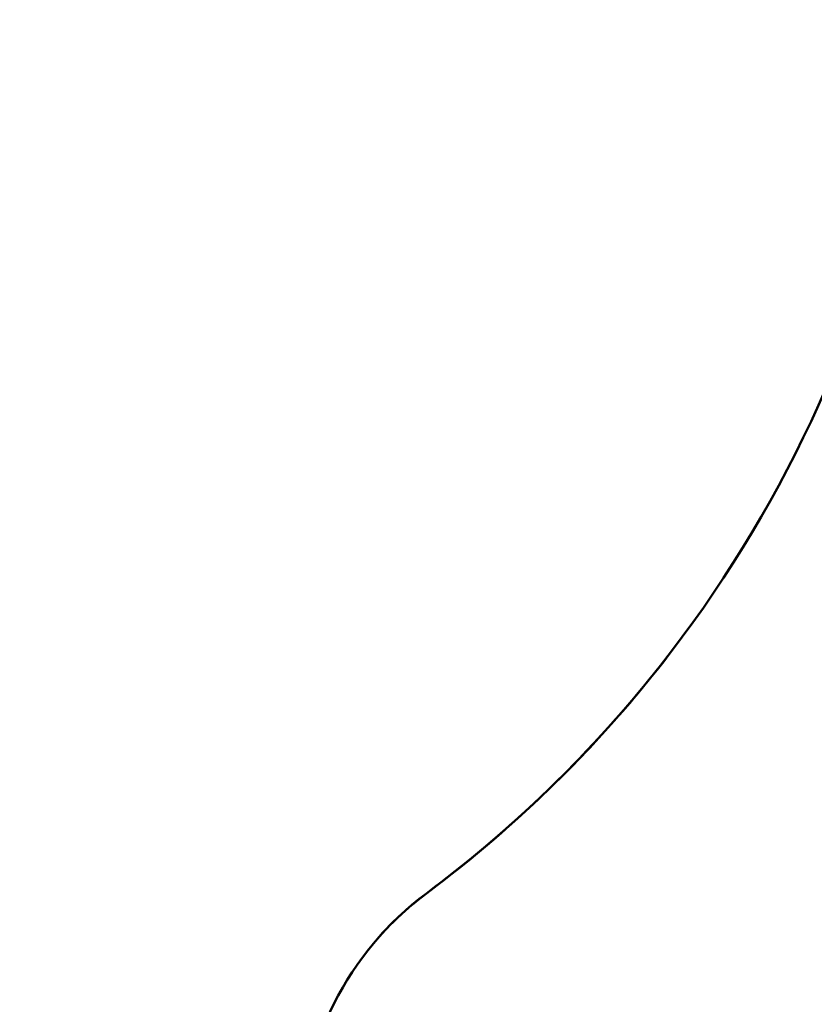
# Model space of a CAD drawing. Units: millimetres. Extents: x -49 to 12343, y 9 to 9733.
# Drawn here: x 2316 to 2380, y 3457 to 3536 of the extents above; entities that cross this region are included whole.
import ezdxf

# ---------------------------------------------------------------- set-up
doc = ezdxf.new("R2010")
doc.units = ezdxf.units.MM
doc.header["$MEASUREMENT"] = 0
doc.layers.add('Visible (ISO)', color=7, linetype='Continuous', lineweight=50)
doc.layers.add('Visible Narrow (ISO)', color=7, linetype='Continuous', lineweight=35)
doc.styles.get("Standard").update_dxf_attribs({"font": 'square721_bt_roman.ttf'})
doc.dimstyles.get("Standard").update_dxf_attribs({"dimtxt": 200, "dimasz": 100, "dimexe": 0.18, "dimexo": 0.0625, "dimgap": 40, "dimtad": 1, "dimdec": 0, "dimlfac": 0.1, "dimrnd": 5, "dimzin": 0, "dimdsep": 46, "dimtxsty": 'Standard', "dimcen": 0.09, "dimse1": 1, "dimse2": 1, "dimadec": 0, "dimazin": 0, "dimtfac": 1, "dimtdec": 0, "dimtofl": 0, "dimtmove": 0, "dimatfit": 3, "dimfxl": 1, "dimtolj": 1, "dimtzin": 0, "dimarcsym": 0})

# ---------------------------------------------------------------- blocks, each defined once
blk = doc.blocks.new('*D14')
at = {"color": 0, "lineweight": -2, "transparency": 16777216}
blk.add_line((440.387, 8836.669), (440.387, 218.013), dxfattribs=at)
at = {"color": 0, "transparency": 16777216}
for points in [[(407.053, 8836.669), (473.72, 8836.669), (440.387, 9036.669)], [(407.053, 218.013), (473.72, 218.013), (440.387, 18.013)]]:
    blk.add_solid(points, dxfattribs=at)
at = {"layer": 'Defpoints', "color": 0, "transparency": 16777216}
for p in [(6047.734, 9036.669), (440.387, 18.013), (6503.34, 18.013)]:
    blk.add_point(p, dxfattribs=at)
at = {"color": 0, "transparency": 16777216, "insert": (180.921, 4527.341), "char_height": 350, "attachment_point": 5, "rotation": 90}
blk.add_mtext('\\A1;900', dxfattribs=at)

msp = doc.modelspace()

# ---------------------------------------------------------------- linework, layer by layer
msp.add_open_spline([(637.618, 7533.207), (607.143, 6855.141), (693.279, 5525.931), (712.268, 3523.727), (539.813, 1960.58), (743.463, 853.11), (1142.964, 379.719), (1602.671, 97.336), (2359.023, 6.495), (3097.748, 17.24), (3822.617, 93.524), (4248.476, 347.513), (4516.136, 592.61), (4733.023, 1021.075), (4967.798, 699.818), (5119.124, 483.928), (5353.084, 283.132), (5615.746, 136.384), (5906.648, 39.335), (6313.449, 5.498), (6806.766, 33.934), (7343.211, 8.115), (7834.527, 67.133), (8222.042, 261.299), (8523.493, 529.541), (8736.781, 853.267), (8866.456, 1194.298), (8861.074, 1649.104), (9101.863, 2047.498), (9378.275, 2454.632), (9832.197, 2606.544), (10312, 2549.756), (10810.164, 2568.313), (11286.755, 2551.601), (11772.498, 2609.306), (12134.698, 2916.578), (12307.196, 3257.05), (12346.17, 3638.208), (12330.354, 4040.923), (12334.82, 4507.215), (12333.58, 4934.915), (12334.055, 5319.148), (12333.31, 5683.554), (12179.429, 6049.436), (11876.799, 6335.376), (11487.492, 6473.591), (10973.82, 6456.833), (10252.949, 6438.21), (9265.755, 6589.67), (8857.318, 7399.738), (8840.958, 8064.248), (8567.992, 8507.843), (8171.189, 8853.809), (7768.105, 9025.744), (7096.811, 9068.139), (6410.551, 9092.042), (5651.551, 8987.603), (5200.681, 8693.467), (4999.585, 8406.924), (4737.474, 8088.475), (4507.898, 8474.731), (4277.886, 8697.542), (3996.223, 8880.79), (3675.342, 9000.135), (3246.991, 9041.744), (2723.038, 9025.512), (2138.091, 9052.459), (1565.693, 8964.001), (1094.887, 8655.136), (790.849, 8247.39), (655.614, 7857.924), (641.646, 7622.821), (637.618, 7533.207)], degree=3, knots=[0, 0, 0, 0, 2032.807704, 3993.846419, 5993.563017, 6756.810473, 7264.851621, 7806.484955, 8333.084965, 9516.938151, 10033.458562, 10499.693117, 10932.828482, 11249.103334, 11523.607915, 11804.806344, 12123.37589, 12413.162622, 12709.910642, 13033.779996, 13631.151563, 14190.435455, 14645.287076, 15097.560853, 15466.525301, 15843.865694, 16252.4381, 16539.485861, 17184.401679, 17601.789785, 17978.416545, 18543.069925, 19043.069925, 19469.927634, 19981.825404, 20462.545059, 20825.883209, 21101.031055, 21601.031055, 22035.988082, 22499.59134, 22883.357045, 23191.400822, 23584.197994, 24036.45952, 24399.943503, 24793.041806, 25560.724502, 26612.09494, 27523.914525, 27987.54039, 28598.97355, 29005.832451, 29564.138966, 29868.87108, 31018.554853, 31623.503523, 32146.035956, 32537.000565, 32767.29384, 33135.207932, 33472.937637, 33830.521033, 34107.670145, 34497.677396, 35108.972321, 35681.54118, 36255.463027, 36812.526835, 37321.916658, 37757.875563, 38026.534388, 38026.534388, 38026.534388, 38026.534388])
at = {"layer": 'Visible (ISO)'}
msp.add_line((2368.485, 3485.264), (2368.489, 3485.269), dxfattribs=at)
for centre, end in [((2363.896, 3445.973), 179.83133), ((2363.892, 3445.968), 142.45789)]:
    msp.add_arc(centre, 25, 126.70124, end, dxfattribs=at)
for centre, major_axis, start_param, end_param in [((2289.191, 3546.194), (79.823, -60.235), 5.999391, 7.853982), ((2289.187, 3546.189), (79.298, -60.925), 6.008056, 6.283185)]:
    msp.add_ellipse(centre, major_axis=major_axis, ratio=1, start_param=start_param, end_param=end_param, dxfattribs=at)
at = {"layer": 'Visible Narrow (ISO)'}
msp.add_line((2348.951, 3466.013), (2348.955, 3466.017), dxfattribs=at)

# ---------------------------------------------------------------- dimensions: what is measured, and where the dimension line sits
dim = msp.add_linear_dim(base=(440.387, 18.013), p1=(6047.734, 9036.669), p2=(6503.34, 18.013), angle=90, dimstyle='Standard', override={"dimtxt": 350, "dimasz": 200, "dimgap": 80})
dim.commit()
dim.dimension.update_dxf_attribs({"geometry": '*D14', "text_midpoint": (180.921, 4527.341)})

doc.saveas('drawing.dxf')
